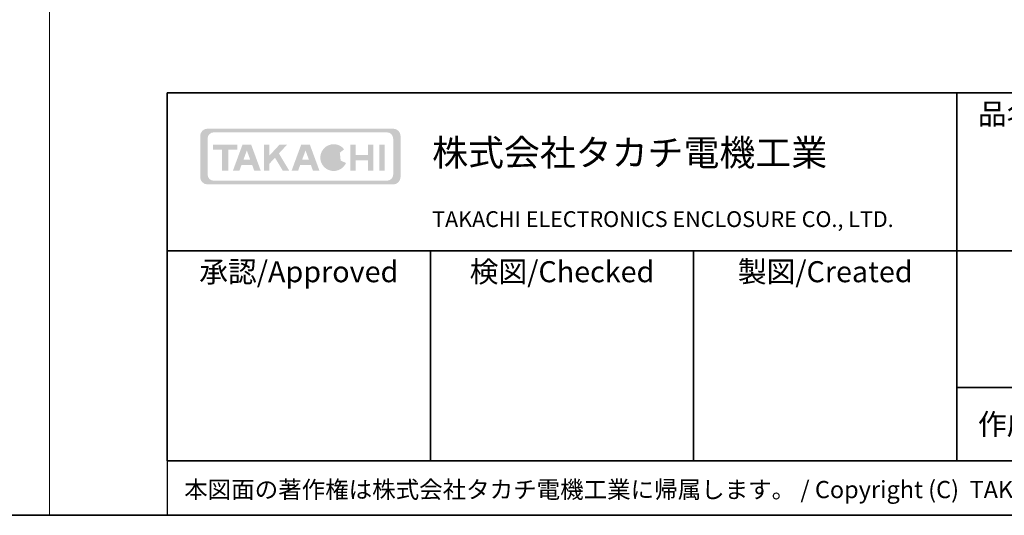
# Model space of a CAD drawing. Units: millimetres. Extents: x 0 to 9093, y 0 to 1406.
# Drawn here: x 8508 to 8789, y 1 to 142 of the extents above; entities that cross this region are included whole.
import ezdxf

# ---------------------------------------------------------------- set-up
doc = ezdxf.new("R2010")
doc.units = ezdxf.units.MM
doc.header["$LTSCALE"] = 0.2
for name, color, linetype, lineweight in [('Border (ISO)', 7, 'Continuous', 35), ('Sketch Geometry (ISO)', 7, 'Continuous', 18), ('Title (ISO)', 7, 'Continuous', 35)]:
    doc.layers.add(name, color=color, linetype=linetype, lineweight=lineweight)
doc.layers.add('Hatch (ISO)', color=1, linetype='Continuous', lineweight=18, true_color=0xff0000)
doc.styles.add('Note Text (TK)', font='MS PGothic.ttf')
doc.styles.get("Standard").update_dxf_attribs({"font": 'ISOCP.SHX', "bigfont": 'bigfont.shx'})
doc.styles.add('文字スタイル67', font='arial.ttf')

# ---------------------------------------------------------------- blocks, each defined once
blk = doc.blocks.new('図面枠 tk図枠')
at = {"layer": 'Border (ISO)'}
blk.add_line((14.5, 8), (405.5, 8), dxfattribs=at)
blk = doc.blocks.new('表題欄 tk表題欄')
at = {"layer": 'Hatch (ISO)'}
h = blk.add_hatch(color=256, dxfattribs=at)
edge = h.paths.add_edge_path(flags=0)
edge.add_arc((95.575, 236.299), 0.596, 270, 360)
edge.add_line((96.171, 236.299), (96.171, 239.711))
edge.add_arc((95.575, 239.711), 0.596, 0, 90)
edge.add_line((95.575, 240.307), (79.137, 240.307))
edge.add_arc((79.137, 239.711), 0.596, 90, 180)
edge.add_line((78.541, 239.711), (78.541, 236.299))
edge.add_arc((79.137, 236.299), 0.596, 180, 270)
edge.add_line((79.137, 235.703), (95.575, 235.703))
edge = h.paths.add_edge_path()
edge.add_line((77.839, 239.956), (77.839, 236.054))
edge.add_arc((78.541, 236.054), 0.702, 180, 270)
edge.add_line((78.541, 235.352), (96.171, 235.352))
edge.add_arc((96.171, 236.054), 0.702, 270, 360)
edge.add_line((96.873, 236.054), (96.873, 239.956))
edge.add_arc((96.171, 239.956), 0.702, 0, 90)
edge.add_line((96.171, 240.658), (78.541, 240.658))
edge.add_arc((78.541, 239.956), 0.702, 90, 180)
for points in [[(79.072, 239.148), (79.072, 238.658), (79.921, 238.658), (79.921, 236.658), (80.508, 236.658), (80.508, 238.658), (81.357, 238.658), (81.357, 239.148)], [(85.684, 236.658), (84.943, 237.892), (84.418, 237.325), (84.418, 236.658), (83.896, 236.658), (83.896, 239.148), (84.418, 239.148), (84.418, 238.099), (85.389, 239.148), (86.107, 239.148), (85.319, 238.297), (86.303, 236.658)], [(92.091, 239.148), (92.091, 236.658), (92.61, 236.658), (92.61, 237.658), (93.769, 237.658), (93.769, 236.658), (94.287, 236.658), (94.287, 239.148), (93.769, 239.148), (93.769, 238.148), (92.61, 238.148), (92.61, 239.148)], [(94.842, 239.148), (94.842, 236.658), (95.364, 236.658), (95.364, 239.148)]]:
    blk.add_hatch(color=256, dxfattribs=at).paths.add_polyline_path(points)
h = blk.add_hatch(color=256, dxfattribs=at)
h.paths.add_polyline_path([(82.59, 237.711), (81.952, 237.711), (82.271, 238.579)], flags=0)
h.paths.add_polyline_path([(82.779, 237.197), (81.764, 237.197), (81.566, 236.658), (80.949, 236.658), (81.863, 239.148), (82.679, 239.148), (83.594, 236.658), (82.977, 236.658)])
h = blk.add_hatch(color=256, dxfattribs=at)
h.paths.add_polyline_path([(87.527, 237.711), (88.165, 237.711), (87.846, 238.579)], flags=0)
h.paths.add_polyline_path([(87.14, 236.658), (87.338, 237.197), (88.354, 237.197), (88.551, 236.658), (89.168, 236.658), (88.254, 239.148), (87.438, 239.148), (86.524, 236.658)])
h = blk.add_hatch(color=256, dxfattribs=at)
edge = h.paths.add_edge_path()
edge.add_arc((90.523, 237.903), 1.273, 38.55054, 336.58202)
edge.add_line((91.691, 237.397), (91.173, 237.622))
edge.add_ellipse((90.523, 237.903), major_axis=(0, -0.8), ratio=0.867347, start_angle=124.65102, end_angle=429.41092, ccw=False)
edge.add_line((91.094, 238.358), (91.519, 238.696))
at = {"layer": 'Title (ISO)'}
for p, q in [((74.709, 244.053), (255.709, 244.053)), ((74.709, 209.053), (74.709, 244.053)), ((149.709, 244.053), (149.709, 209.053)), ((74.709, 229.053), (230.709, 229.053)), ((99.709, 229.053), (99.709, 209.053)), ((124.709, 229.053), (124.709, 209.053)), ((149.709, 216.053), (230.709, 216.053)), ((255.709, 209.053), (74.709, 209.053))]:
    blk.add_line(p, q, dxfattribs=at)
at = {"layer": 'Title (ISO)', "color": 1, "true_color": 0xff0000, "char_height": 2, "line_spacing_factor": 1.5, "style": 'Note Text (TK)'}
for s, insert, attachment_point in [('\\fＭＳ Ｐゴシック|b0|i0;\\H2.0000;品名/Title', (151.709, 242.053), 4), ('\\fＭＳ Ｐゴシック|b0|i0;\\H2.0000;承認/Approved', (87.209, 227.053), 5), ('\\fＭＳ Ｐゴシック|b0|i0;\\H2.0000;検図/Checked', (112.209, 227.053), 5), ('\\fＭＳ Ｐゴシック|b0|i0;\\H2.0000;製図/Created', (137.209, 227.053), 5), ('\\fＭＳ Ｐゴシック|b0|i0;\\H2.0000;作成日/Date', (151.709, 212.553), 4)]:
    blk.add_mtext(s, dxfattribs=dict(at, insert=insert, attachment_point=attachment_point))
at = {"layer": 'Title (ISO)', "color": 7, "attachment_point": 4, "line_spacing_factor": 1.5, "style": 'Note Text (TK)'}
for s, insert, char_height in [('株式会社タカチ電機工業', (99.873, 238.053), 2.5), ('\\fArial|b0|i0;\\H1.4986;TAKACHI ELECTRONICS ENCLOSURE CO., LTD.', (99.873, 232.053), 1.4986)]:
    blk.add_mtext(s, dxfattribs=dict(at, insert=insert, char_height=char_height))
at = {"layer": 'Title (ISO)', "color": 7}
for tag, p, height, style in [('<品名>_001', (157.524, 235.725), 2.5, 'Note Text (TK)'), ('<Title>_001', (157.448, 230.553), 2, '文字スタイル67'), ('<尺度>_001', (240.382, 222.303), 2.5, 'Note Text (TK)'), ('<総ページ数>_001', (246.735, 213.324), 2.5, 'Note Text (TK)'), ('<ページ_No.>_001', (237.779, 213.298), 2.5, 'Note Text (TK)'), ('作成日_001', (175.866, 211.281), 2.5, 'Note Text (TK)')]:
    blk.add_attdef(tag, p, '', height=height, dxfattribs=dict(at, style=style))

msp = doc.modelspace()

# ---------------------------------------------------------------- linework, layer by layer
msp.add_line((8550, 16.4543), (8550, 0.9545))
at = {"layer": 'Sketch Geometry (ISO)', "color": 131, "true_color": 0x80ffff}
msp.add_line((8516.5, 843.9545), (8516.5, 0.9545), dxfattribs=at)

# ---------------------------------------------------------------- block references
at = {"xscale": 3, "yscale": 3, "zscale": 3}
for name, p in [('図面枠 tk図枠', (7876.5, -23.0455)), ('表題欄 tk表題欄', (8325.8735, -610.7039))]:
    msp.add_blockref(name, p, dxfattribs=at)

# ---------------------------------------------------------------- texts
at = {"insert": (8554.8298, 8.3096), "char_height": 4.9082715, "attachment_point": 4}
msp.add_mtext_dynamic_manual_height_columns('{\\fMS PGothic|b0|i0|c128|p50;本図面の著作権は株式会社タカチ電機工業に帰属します。\\fMS PGothic|b0|i0|c0|p50; / Copyright (C)\\~ TAKACHI ELECTRONICS \\fMS PGothic|b0|i0|c128|p50;ENCLOSURE CO., LTD. All Rights Reserved.}', width=440.553516, gutter_width=38.7495, heights=[0], dxfattribs=at)

doc.saveas('drawing.dxf')
